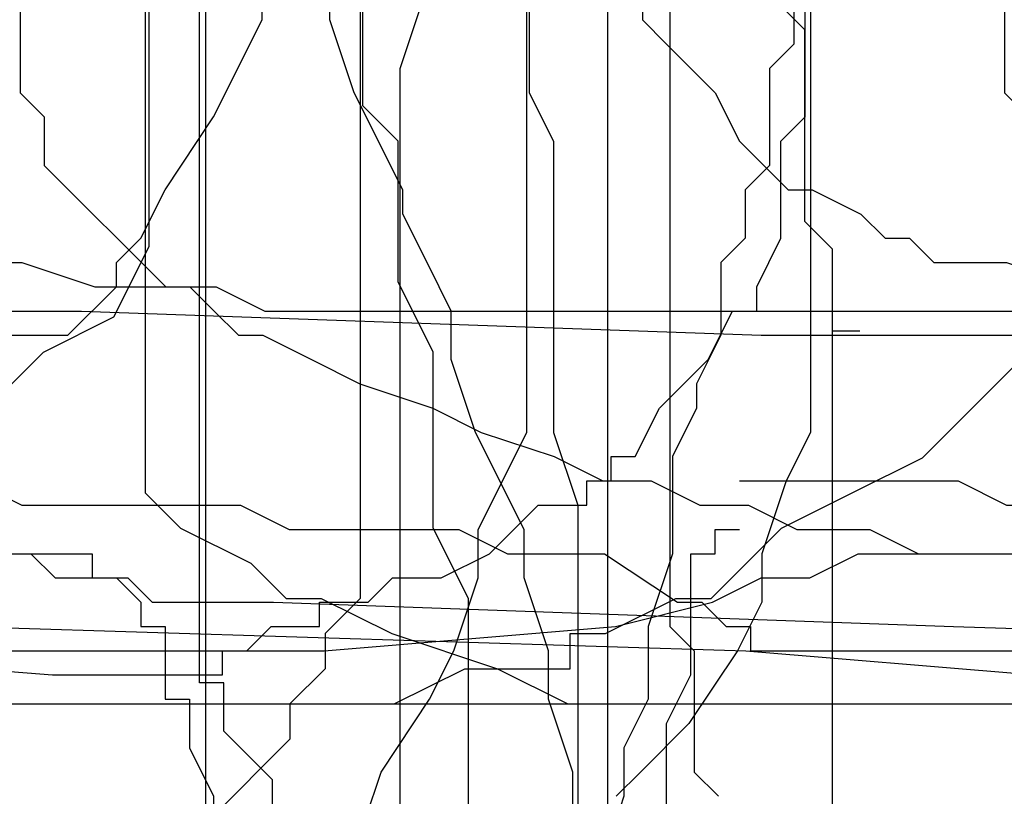
# Model space of a CAD drawing. Extents: x 245 to 824, y 304 to 402.
# Drawn here: x 338 to 342, y 360 to 363 of the extents above; entities that cross this region are included whole.
import ezdxf

# ---------------------------------------------------------------- set-up
doc = ezdxf.new("R2010")
doc.units = 0
doc.header["$LTSCALE"] = 12
doc.header["$MEASUREMENT"] = 0
doc.layers.add('MAS', color=8, linetype='CONTINUOUS')

# ---------------------------------------------------------------- blocks, each defined once
blk = doc.blocks.new('MAS1')
at = {"layer": 'MAS'}
for p, q in [((8.236, -0.3162), (8.236, -0.2176)), ((8.236, -0.2176), (12.8684, -0.2176)), ((7.9403, -0.4149), (8.0388, -0.3162)), ((8.0388, -0.3162), (8.236, -0.3162)), ((7.8417, -0.5135), (7.9403, -0.4149)), ((7.7432, -0.5135), (7.8417, -0.5135))]:
    blk.add_line(p, q, dxfattribs=at)
blk = doc.blocks.new('MAS')
at = {"layer": 'MAS'}
for p, q in [((-0.3162, -4.2935), (-0.3162, -0.6466)), ((-93.1197, -0.8217), (-93.1197, -7.1678)), ((-49.4375, -1.8294), (-49.4375, -4.1949)), ((-60.978, -1.928), (-60.978, -3.8992)), ((-70.1238, -1.9615), (-70.1238, -6.2494)), ((-32.8665, -2.0265), (-32.8665, -6.3633)), ((-82.9974, -2.1044), (-82.9974, -5.8207)), ((-16.2954, -2.1251), (-16.2954, -5.5748)), ((-70.982, -4.8201), (-70.982, -2.3903)), ((-41.4479, -5.5748), (-41.4479, -2.4208)), ((-26.751, -7.3489), (-26.751, -2.5193)), ((-15.5063, -2.6179), (-15.5063, -4.1949)), ((-50.5225, -3.8992), (-50.5225, -3.7021)), ((-34.2474, -3.8992), (-34.2474, -3.7021)), ((-84.3175, -3.9391), (-84.4289, -3.8277)), ((-62.1136, -4.2484), (-62.1136, -3.8196)), ((-40.3629, -3.8006), (-40.3629, -3.9978)), ((-25.9619, -4.0963), (-25.8632, -3.8006)), ((-60.978, -3.8992), (-60.8794, -3.9978)), ((-50.7197, -4.2935), (-50.5225, -3.8992)), ((-34.1487, -4.1949), (-34.2474, -3.8992)), ((-84.3175, -4.7184), (-84.3175, -3.9391)), ((-60.8794, -3.9978), (-60.6821, -4.1949)), ((-40.3629, -3.9978), (-40.4615, -4.0963)), ((-40.4615, -4.0963), (-40.4615, -4.4906)), ((-25.9619, -7.2503), (-25.9619, -4.0963)), ((-60.6821, -4.1949), (-60.5835, -4.392)), ((-49.4375, -4.1949), (-49.3388, -4.392)), ((-33.9515, -4.5891), (-34.1487, -4.1949)), ((-15.5063, -4.1949), (-15.4077, -4.2935)), ((-61.9705, -4.3913), (-62.1136, -4.2484)), ((-50.917, -4.5891), (-50.7197, -4.2935)), ((-15.4077, -4.2935), (-15.4077, -4.4906)), ((-0.4149, -4.392), (-0.3162, -4.2935)), ((-61.9705, -4.9631), (-61.9705, -4.3913)), ((-60.5835, -4.392), (-60.4848, -4.4906)), ((-49.3388, -4.392), (-49.3388, -5.5748)), ((-0.4149, -4.7863), (-0.4149, -4.392)), ((-60.4848, -4.4906), (-60.3862, -4.5891)), ((-40.4615, -4.4906), (-40.5601, -4.5891)), ((-15.4077, -4.4906), (-15.3091, -4.5891)), ((-60.3862, -4.5891), (-60.2875, -4.5891)), ((-60.2875, -4.5891), (-60.0903, -4.6877)), ((-51.0157, -4.7863), (-50.917, -4.5891)), ((-40.5601, -4.5891), (-40.5601, -4.7863)), ((-33.9515, -4.6877), (-33.9515, -4.5891)), ((-15.3091, -4.5891), (-15.2104, -4.6877)), ((-84.2061, -4.8298), (-84.3175, -4.7184)), ((-60.0903, -4.6877), (-59.9916, -4.7863)), ((-33.8528, -4.8848), (-33.9515, -4.6877)), ((-15.2104, -4.6877), (-15.1118, -4.7863)), ((-59.9916, -4.7863), (-59.893, -4.7863)), ((-59.893, -4.7863), (-59.7944, -4.8848)), ((-51.1143, -4.8848), (-51.0157, -4.7863)), ((-40.5601, -4.7863), (-40.6588, -4.8848)), ((-15.1118, -4.7863), (-15.0132, -4.8848)), ((-0.5135, -4.9834), (-0.4149, -4.7863)), ((-84.2061, -5.1638), (-84.2061, -4.8298)), ((-71.1251, -5.106), (-70.982, -4.8201)), ((-59.7944, -4.8848), (-59.4984, -4.8848)), ((-59.4984, -4.8848), (-59.2025, -4.9834)), ((-51.1143, -4.9834), (-51.1143, -4.8848)), ((-40.6588, -4.8848), (-40.6588, -5.1805)), ((-33.7542, -5.082), (-33.8528, -4.8848)), ((-15.0132, -4.8848), (-14.9145, -4.9834)), ((-61.8275, -5.2489), (-61.9705, -4.9631)), ((-59.2025, -4.9834), (-58.7093, -4.9834)), ((-58.7093, -4.9834), (-58.5121, -5.082)), ((-51.3116, -5.1805), (-51.1143, -4.9834)), ((-14.9145, -4.9834), (-14.8159, -4.9834)), ((-14.8159, -4.9834), (-14.7172, -5.082)), ((-0.5135, -5.082), (-0.5135, -4.9834)), ((-84.2061, -8.7265), (-84.2061, -5.0524)), ((-71.4111, -5.2489), (-71.1251, -5.106)), ((-58.5121, -5.082), (-55.2571, -5.082)), ((-55.2571, -5.082), (-52.4952, -5.1805)), ((-33.7542, -5.2791), (-33.7542, -5.082)), ((-14.7172, -5.082), (-14.6186, -5.1805)), ((-0.7108, -5.2791), (-0.6121, -5.082)), ((-0.6121, -5.082), (-0.5135, -5.082)), ((-84.0946, -5.1638), (-84.2061, -5.1638)), ((-52.4952, -5.1805), (-51.3116, -5.1805)), ((-40.6588, -5.1805), (-40.7574, -5.3776)), ((-14.6186, -5.1805), (-14.52, -5.1805)), ((-14.52, -5.1805), (-14.3227, -5.2791)), ((-71.8403, -5.6777), (-71.4111, -5.2489)), ((-61.8275, -5.9636), (-61.8275, -5.2489)), ((-33.6555, -5.5748), (-33.7542, -5.2791)), ((-14.3227, -5.2791), (-14.1254, -5.3776)), ((-0.8094, -5.3776), (-0.7108, -5.2791)), ((-40.7574, -5.3776), (-40.7574, -5.4762)), ((-14.1254, -5.3776), (-13.8295, -5.4762)), ((-0.9081, -5.4762), (-0.8094, -5.3776)), ((-40.7574, -5.4762), (-40.8561, -5.6733)), ((-13.8295, -5.4762), (-13.6322, -5.5748)), ((-1.0067, -5.6733), (-0.9081, -5.4762)), ((-49.3388, -5.5748), (-49.2402, -5.8705)), ((-41.6451, -5.969), (-41.4479, -5.5748)), ((-33.4583, -5.969), (-33.6555, -5.5748)), ((-16.2954, -5.5748), (-16.3941, -5.7719)), ((-13.6322, -5.5748), (-13.3363, -5.6733)), ((-72.1263, -5.8207), (-71.8403, -5.6777)), ((-40.8561, -5.6733), (-40.8561, -6.0676)), ((-13.3363, -5.6733), (-13.1391, -5.7719)), ((-1.1053, -5.6733), (-1.0067, -5.6733)), ((-1.1053, -5.7719), (-1.1053, -5.6733)), ((-60.5835, -5.7719), (-59.6957, -5.7719)), ((-59.6957, -5.7719), (-59.4984, -5.8705)), ((-16.3941, -5.7719), (-16.4927, -6.0676)), ((-13.1391, -5.7719), (-12.9418, -5.7719)), ((-12.9418, -5.7719), (-12.7445, -5.8705)), ((-1.204, -5.7719), (-1.1053, -5.7719)), ((-1.204, -5.8705), (-1.204, -5.7719)), ((-82.9974, -5.8207), (-82.8543, -5.9636)), ((-72.4124, -5.9636), (-72.1263, -5.8207)), ((-59.4984, -5.8705), (-58.6107, -5.8705)), ((-58.6107, -5.8705), (-58.4134, -5.969)), ((-49.2402, -5.8705), (-49.2402, -9.7144)), ((-12.7445, -5.8705), (-12.5472, -5.8705)), ((-12.5472, -5.8705), (-12.35, -5.969)), ((-1.4999, -5.969), (-1.4013, -5.8705)), ((-1.4013, -5.8705), (-1.204, -5.8705)), ((-82.8543, -5.9636), (-82.5683, -6.1065)), ((-72.6985, -6.2494), (-72.4124, -5.9636)), ((-61.6844, -6.2494), (-61.8275, -5.9636)), ((-60.6821, -5.969), (-60.5835, -5.969)), ((-60.6821, -6.0676), (-60.6821, -5.969)), ((-58.4134, -5.969), (-57.723, -5.969)), ((-57.723, -5.969), (-57.5257, -6.0676)), ((-41.6451, -6.1661), (-41.6451, -5.969)), ((-33.4583, -6.1661), (-33.4583, -5.969)), ((-12.35, -5.969), (-12.054, -5.969)), ((-12.054, -5.969), (-11.8568, -6.0676)), ((-1.5985, -6.0676), (-1.4999, -5.969)), ((-60.7807, -6.0676), (-60.6821, -6.0676)), ((-60.7807, -6.5604), (-60.7807, -6.0676)), ((-57.5257, -6.0676), (-57.1312, -6.0676)), ((-57.1312, -6.0676), (-56.8352, -6.2647)), ((-52.2979, -6.1661), (-52.1007, -6.0676)), ((-52.1007, -6.0676), (-51.2129, -6.0676)), ((-51.2129, -6.0676), (-51.2129, -6.1661)), ((-40.8561, -6.0676), (-40.9547, -6.3633)), ((-16.4927, -6.0676), (-16.4927, -6.2647)), ((-11.8568, -6.0676), (-11.4622, -6.0676)), ((-11.4622, -6.0676), (-11.3636, -6.1662)), ((-1.7958, -6.1662), (-1.5985, -6.0676)), ((-82.5683, -6.1065), (-82.4252, -6.2494)), ((-52.6925, -6.2647), (-52.4952, -6.1661)), ((-52.4952, -6.1661), (-52.2979, -6.1661)), ((-51.2129, -6.1661), (-51.1143, -6.1661)), ((-51.1143, -6.1661), (-51.0157, -6.2647)), ((-41.7438, -6.4618), (-41.6451, -6.1661)), ((-33.3596, -6.4618), (-33.4583, -6.1661)), ((-11.3636, -6.1662), (-11.0677, -6.1662)), ((-11.0677, -6.1662), (-10.969, -6.2647)), ((-2.0917, -6.2647), (-1.9931, -6.1662)), ((-1.9931, -6.1662), (-1.7958, -6.1662)), ((-82.4252, -6.2494), (-82.2822, -6.2494)), ((-82.2822, -6.2494), (-81.9961, -6.3924)), ((-73.1276, -6.3924), (-72.8415, -6.2494)), ((-72.8415, -6.2494), (-72.6985, -6.2494)), ((-70.1238, -6.2494), (-70.2668, -6.3924)), ((-61.6844, -7.107), (-61.6844, -6.2494)), ((-56.8352, -6.2647), (-56.7366, -6.2647)), ((-56.7366, -6.2647), (-56.638, -6.3633)), ((-53.087, -6.3633), (-52.6925, -6.2647)), ((-51.0157, -6.2647), (-51.0157, -6.3633)), ((-16.4927, -6.2647), (-16.5913, -6.4618)), ((-10.969, -6.2647), (-10.4759, -6.2647)), ((-10.4759, -6.2647), (-7.714, -6.3633)), ((-2.289, -6.2647), (-2.0917, -6.2647)), ((-2.289, -6.3633), (-2.289, -6.2647)), ((-81.9961, -6.3924), (-81.567, -6.5353)), ((-73.2707, -6.3924), (-73.1276, -6.3924)), ((-73.2707, -6.5353), (-73.2707, -6.3924)), ((-70.2668, -6.3924), (-70.2668, -6.5353)), ((-56.638, -6.3633), (-56.5393, -6.3633)), ((-56.5393, -6.3633), (-56.5393, -6.4618)), ((-54.2707, -6.4618), (-53.087, -6.3633)), ((-51.0157, -6.3633), (-50.917, -6.3633)), ((-50.917, -6.3633), (-50.917, -6.659)), ((-40.9547, -6.3633), (-40.9547, -6.659)), ((-32.8665, -6.3633), (-32.7678, -6.4618)), ((-7.714, -6.3633), (-4.5576, -6.4618)), ((-2.5849, -6.4618), (-2.4863, -6.3633)), ((-2.4863, -6.3633), (-2.289, -6.3633)), ((-56.5393, -6.4618), (-54.2707, -6.4618)), ((-41.8424, -6.659), (-41.7438, -6.4618)), ((-33.3596, -6.659), (-33.3596, -6.4618)), ((-32.7678, -6.4618), (-32.7678, -6.9547)), ((-16.5913, -6.4618), (-16.7886, -6.7575)), ((-4.5576, -6.4618), (-3.374, -6.5604)), ((-2.6835, -6.4618), (-2.5849, -6.4618)), ((-2.6835, -6.5604), (-2.6835, -6.4618)), ((-81.567, -6.5353), (-81.2809, -6.6782)), ((-73.9859, -6.6782), (-73.6998, -6.5353)), ((-73.6998, -6.5353), (-73.2707, -6.5353)), ((-70.2668, -6.5353), (-70.4099, -6.6782)), ((-60.8794, -6.7575), (-60.7807, -6.5604)), ((-3.374, -6.5604), (-2.6835, -6.5604)), ((-81.2809, -6.6782), (-73.9859, -6.6782)), ((-70.4099, -6.6782), (-70.4099, -6.8212)), ((-50.917, -6.659), (-50.8184, -6.659)), ((-50.8184, -6.659), (-50.8184, -6.8561)), ((-42.0397, -6.9546), (-41.8424, -6.659)), ((-40.9547, -6.659), (-41.0533, -6.8561)), ((-33.261, -6.9546), (-33.3596, -6.659)), ((-60.8794, -7.8417), (-60.8794, -6.7575)), ((-16.7886, -6.7575), (-16.9859, -6.9547)), ((-70.4099, -6.8212), (-70.839, -7.25)), ((-50.8184, -6.8561), (-50.7197, -7.0532)), ((-41.0533, -6.8561), (-41.0533, -7.0532)), ((-42.1383, -7.2503), (-42.0397, -6.9546)), ((-33.261, -7.1518), (-33.261, -6.9546)), ((-32.7678, -6.9547), (-32.6692, -7.0532)), ((-16.9859, -6.9547), (-17.0845, -7.0532)), ((-50.7197, -7.0532), (-50.7197, -8.236)), ((-41.0533, -7.0532), (-41.152, -7.3489))]:
    blk.add_line(p, q, dxfattribs=at)

msp = doc.modelspace()

# ---------------------------------------------------------------- block references
at = {"layer": 'MAS', "rotation": 90}
msp.add_blockref('MAS1', (338.7373, 352.4911), dxfattribs=at)
at = {"layer": 'MAS'}
for p in [(341.732, 367.3189), (345.732, 367.3189), (349.732, 367.3189), (353.732, 367.3189), (357.732, 367.3189), (365.732, 367.3189), (373.732, 367.3189), (381.732, 367.3189), (389.732, 367.3189), (393.732, 367.3189), (397.732, 367.3189), (401.732, 367.3189), (409.732, 367.3189), (413.732, 367.3189), (417.732, 367.3189), (421.732, 367.3189), (425.732, 367.3189), (433.732, 367.3189)]:
    msp.add_blockref('MAS', p, dxfattribs=at)

doc.saveas('drawing.dxf')
